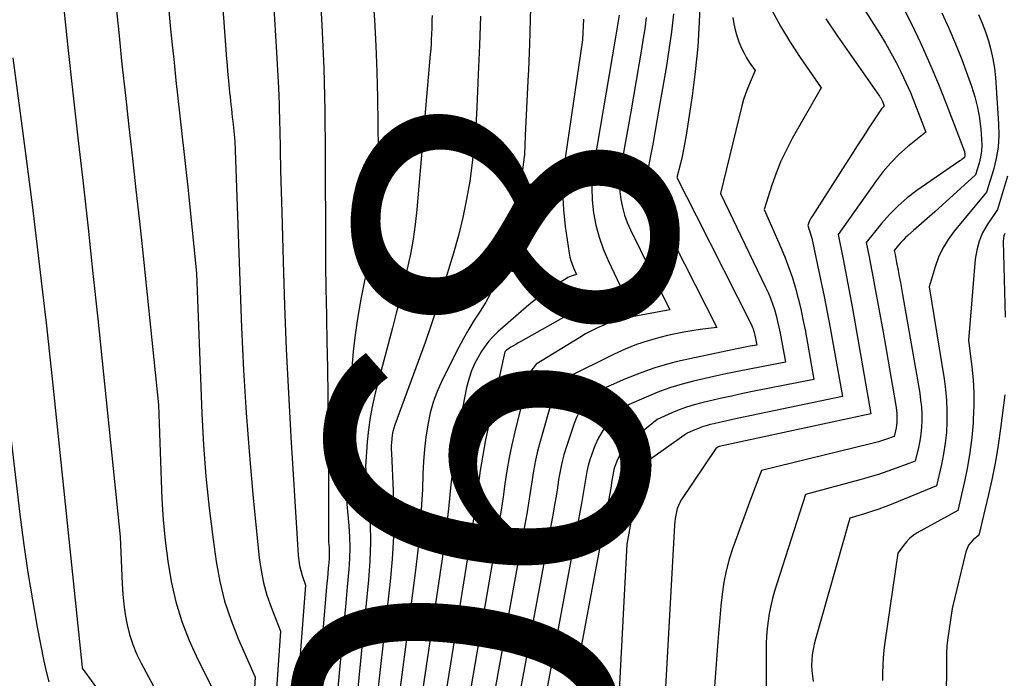
# Model space of a CAD drawing. Units: inches. Extents: x 2625434 to 2628053, y 1490669 to 1493835.
# Drawn here: x 2625877 to 2625921, y 1491820 to 1491850 of the extents above; entities that cross this region are included whole.
import ezdxf
from ezdxf.enums import TextEntityAlignment as Align

# ---------------------------------------------------------------- set-up
doc = ezdxf.new("R2010")
doc.units = ezdxf.units.IN
doc.header["$MEASUREMENT"] = 0
doc.layers.add('Tile_2737_18_SW_contour_2ft', color=155, linetype='Continuous')
doc.layers.add('Tile_2737_18_SW_contour_anno_2ft', color=92, linetype='Continuous')
doc.styles.add('Arial', font='arial.ttf')

msp = doc.modelspace()

# ---------------------------------------------------------------- linework, layer by layer
at = {"layer": 'Tile_2737_18_SW_contour_2ft'}
for points in [[(2625884.952, 1491860.52, 8912), (2625885.879, 1491847.771, 8912), (2625885.901, 1491847.486, 8912), (2625885.925, 1491847.2, 8912), (2625885.951, 1491846.915, 8912), (2625885.979, 1491846.63, 8912), (2625886, 1491846.431, 8912), (2625886.019, 1491846.246, 8912), (2625886.039, 1491846.061, 8912), (2625886.059, 1491845.876, 8912), (2625886.08, 1491845.691, 8912), (2625886.101, 1491845.506, 8912), (2625886.121, 1491845.321, 8912), (2625886.141, 1491845.136, 8912), (2625886.16, 1491844.95, 8912), (2625886.25, 1491844.06, 8912), (2625886.561, 1491835.654, 8912), (2625886.65, 1491833.727, 8912), (2625886.763, 1491831.803, 8912), (2625886.913, 1491829.88, 8912), (2625887.086, 1491827.959, 8912), (2625887.353, 1491825.273, 8912), (2625887.434, 1491824.702, 8912), (2625887.545, 1491824.138, 8912), (2625887.701, 1491823.585, 8912), (2625887.889, 1491823.04, 8912), (2625888.31, 1491821.96, 8912), (2625888.053, 1491818.251, 8912)], [(2625890.075, 1491851.22, 8908), (2625890.182, 1491849.29, 8908), (2625890.264, 1491847.359, 8908), (2625890.311, 1491845.427, 8908), (2625890.333, 1491843.494, 8908), (2625890.341, 1491839.209, 8908), (2625890.342, 1491838.929, 8908), (2625890.343, 1491838.649, 8908), (2625890.345, 1491838.369, 8908), (2625890.348, 1491838.089, 8908), (2625890.351, 1491837.809, 8908), (2625890.355, 1491837.529, 8908), (2625890.36, 1491837.249, 8908), (2625890.366, 1491836.969, 8908), (2625890.408, 1491835.058, 8908), (2625890.431, 1491833.822, 8908), (2625890.45, 1491832.587, 8908), (2625890.462, 1491831.351, 8908), (2625890.469, 1491830.116, 8908), (2625890.48, 1491825.98, 8908), (2625890.502, 1491825.735, 8908), (2625890.509, 1491825.613, 8908), (2625890.512, 1491825.491, 8908), (2625890.51, 1491825.368, 8908), (2625890.502, 1491825.246, 8908), (2625890.484, 1491825.035, 8908), (2625890.465, 1491824.806, 8908), (2625890.446, 1491824.578, 8908), (2625890.427, 1491824.35, 8908), (2625890.407, 1491824.122, 8908), (2625889.787, 1491816.777, 8908)], [(2625878.515, 1491850.311, 8918), (2625878.725, 1491848.273, 8918), (2625878.948, 1491846.235, 8918), (2625879.178, 1491844.199, 8918), (2625879.41, 1491842.163, 8918), (2625879.637, 1491840.126, 8918), (2625879.857, 1491838.089, 8918), (2625880.072, 1491836.051, 8918), (2625881.09, 1491826.22, 8918), (2625881.169, 1491824.092, 8918), (2625881.198, 1491823.628, 8918), (2625881.243, 1491823.167, 8918), (2625881.311, 1491822.709, 8918), (2625881.396, 1491822.253, 8918), (2625881.511, 1491821.805, 8918), (2625881.65, 1491821.366, 8918), (2625881.826, 1491820.94, 8918), (2625882.027, 1491820.523, 8918), (2625882.692, 1491819.283, 8918)], [(2625880.875, 1491850.374, 8916), (2625881.019, 1491848.953, 8916), (2625881.167, 1491847.533, 8916), (2625881.322, 1491846.114, 8916), (2625881.481, 1491844.695, 8916), (2625881.641, 1491843.276, 8916), (2625881.798, 1491841.856, 8916), (2625881.95, 1491840.436, 8916), (2625882.1, 1491839.016, 8916), (2625882.81, 1491832.16, 8916), (2625882.967, 1491827.912, 8916), (2625883.022, 1491826.978, 8916), (2625883.106, 1491826.047, 8916), (2625883.232, 1491825.121, 8916), (2625883.386, 1491824.198, 8916), (2625883.598, 1491823.29, 8916), (2625883.861, 1491822.4, 8916), (2625884.197, 1491821.534, 8916), (2625884.582, 1491820.685, 8916), (2625886.03, 1491817.82, 8916)], [(2625883.23, 1491850.49, 8914), (2625883.345, 1491849.259, 8914), (2625883.432, 1491848.403, 8914), (2625883.515, 1491847.6, 8914), (2625883.6, 1491846.798, 8914), (2625883.689, 1491845.995, 8914), (2625883.78, 1491845.193, 8914), (2625883.87, 1491844.391, 8914), (2625883.959, 1491843.588, 8914), (2625884.046, 1491842.785, 8914), (2625884.13, 1491841.983, 8914), (2625884.53, 1491838.11, 8914), (2625884.765, 1491831.772, 8914), (2625884.84, 1491830.349, 8914), (2625884.945, 1491828.928, 8914), (2625885.093, 1491827.511, 8914), (2625885.271, 1491826.096, 8914), (2625885.411, 1491825.102, 8914), (2625885.578, 1491824.197, 8914), (2625885.794, 1491823.306, 8914), (2625886.082, 1491822.436, 8914), (2625886.42, 1491821.58, 8914), (2625887.17, 1491819.89, 8914), (2625887.041, 1491817.706, 8914)], [(2625887.99, 1491850.31, 8910), (2625888.134, 1491848.058, 8910), (2625888.18, 1491847.262, 8910), (2625888.219, 1491846.466, 8910), (2625888.246, 1491845.716, 8910)], [(2625892.46, 1491850.696, 8906), (2625892.543, 1491849.525, 8906), (2625892.609, 1491848.353, 8906), (2625892.652, 1491847.181, 8906), (2625892.679, 1491846.008, 8906), (2625892.71, 1491843.66, 8906), (2625892.371, 1491839.352, 8906), (2625892.34, 1491839.046, 8906), (2625892.3, 1491838.741, 8906), (2625892.245, 1491838.438, 8906), (2625892.182, 1491838.137, 8906), (2625892.114, 1491837.836, 8906), (2625892.05, 1491837.534, 8906), (2625891.992, 1491837.232, 8906), (2625891.938, 1491836.928, 8906), (2625891.791, 1491836.058, 8906), (2625891.681, 1491835.318, 8906), (2625891.591, 1491834.575, 8906), (2625891.531, 1491833.829, 8906), (2625891.491, 1491833.081, 8906), (2625891.31, 1491827.68, 8906), (2625891.398, 1491826.705, 8906), (2625891.429, 1491826.218, 8906), (2625891.442, 1491825.731, 8906), (2625891.428, 1491825.244, 8906), (2625891.396, 1491824.757, 8906), (2625891.321, 1491823.953, 8906), (2625891.238, 1491823.064, 8906), (2625891.156, 1491822.175, 8906), (2625891.074, 1491821.286, 8906), (2625890.993, 1491820.397, 8906), (2625890.543, 1491815.459, 8906)], [(2625914.379, 1491850.376, 8882), (2625915.061, 1491849.322, 8882), (2625915.326, 1491848.899, 8882), (2625915.584, 1491848.471, 8882), (2625915.83, 1491848.037, 8882), (2625916.069, 1491847.599, 8882), (2625916.294, 1491847.153, 8882), (2625916.507, 1491846.703, 8882), (2625916.705, 1491846.245, 8882), (2625916.892, 1491845.783, 8882), (2625917.4, 1491844.46, 8882), (2625916.584, 1491843.794, 8882), (2625916.192, 1491843.447, 8882), (2625915.82, 1491843.079, 8882), (2625915.481, 1491842.683, 8882), (2625915.161, 1491842.268, 8882), (2625913.45, 1491839.84, 8882), (2625913.674, 1491838.73, 8882), (2625913.784, 1491838.175, 8882), (2625913.892, 1491837.619, 8882), (2625913.995, 1491837.062, 8882), (2625914.095, 1491836.505, 8882), (2625914.93, 1491831.76, 8882), (2625908.082, 1491830.287, 8882), (2625908.043, 1491830.274, 8882), (2625908.02, 1491830.26, 8882), (2625907.937, 1491830.2, 8882), (2625906.396, 1491827.896, 8882), (2625906.319, 1491827.765, 8882), (2625906.252, 1491827.63, 8882), (2625906.201, 1491827.488, 8882), (2625906.159, 1491827.341, 8882), (2625906.129, 1491827.191, 8882), (2625906.104, 1491827.04, 8882), (2625906.087, 1491826.889, 8882), (2625906.075, 1491826.736, 8882), (2625905.395, 1491814.544, 8882)], [(2625907.225, 1491850.532, 8890), (2625907.188, 1491849.417, 8890), (2625907.121, 1491848.305, 8890), (2625907.007, 1491847.198, 8890), (2625906.895, 1491846.337, 8890)], [(2625916.208, 1491850.465, 8880), (2625916.753, 1491849.35, 8880), (2625917.177, 1491848.452, 8880), (2625917.585, 1491847.547, 8880), (2625917.967, 1491846.631, 8880), (2625918.333, 1491845.708, 8880), (2625919.139, 1491843.592, 8880), (2625919.145, 1491843.574, 8880), (2625919.15, 1491843.556, 8880), (2625919.153, 1491843.537, 8880), (2625919.156, 1491843.519, 8880), (2625919.167, 1491843.406, 8880), (2625919.14, 1491843.32, 8880), (2625919.023, 1491843.227, 8880), (2625919.004, 1491843.212, 8880), (2625918.984, 1491843.197, 8880), (2625918.964, 1491843.182, 8880), (2625918.943, 1491843.168, 8880), (2625917.003, 1491841.831, 8880), (2625916.565, 1491841.5, 8880), (2625916.15, 1491841.146, 8880), (2625915.767, 1491840.756, 8880), (2625915.407, 1491840.343, 8880), (2625914.72, 1491839.48, 8880), (2625914.849, 1491838.838, 8880), (2625914.912, 1491838.516, 8880), (2625914.975, 1491838.194, 8880), (2625915.035, 1491837.872, 8880), (2625915.095, 1491837.55, 8880), (2625915.478, 1491835.445, 8880), (2625915.588, 1491834.835, 8880), (2625915.695, 1491834.224, 8880), (2625915.8, 1491833.614, 8880), (2625915.902, 1491833.003, 8880), (2625916.061, 1491832.039, 8880), (2625916.079, 1491831.909, 8880), (2625916.092, 1491831.779, 8880), (2625916.099, 1491831.648, 8880), (2625916.101, 1491831.517, 8880), (2625916.095, 1491831.386, 8880), (2625916.084, 1491831.255, 8880), (2625916.064, 1491831.126, 8880), (2625916.039, 1491830.997, 8880), (2625915.98, 1491830.74, 8880), (2625915.627, 1491830.615, 8880), (2625915.45, 1491830.556, 8880), (2625915.271, 1491830.499, 8880), (2625915.091, 1491830.449, 8880), (2625914.91, 1491830.402, 8880), (2625909.99, 1491829.2, 8880), (2625909.59, 1491828.138, 8880), (2625909.391, 1491827.606, 8880), (2625909.193, 1491827.074, 8880), (2625908.999, 1491826.541, 8880), (2625908.806, 1491826.007, 8880), (2625908.7, 1491825.712, 8880), (2625908.537, 1491825.202, 8880), (2625908.399, 1491824.687, 8880), (2625908.297, 1491824.163, 8880), (2625908.219, 1491823.634, 8880), (2625908.163, 1491823.1, 8880), (2625908.111, 1491822.565, 8880), (2625908.066, 1491822.03, 8880), (2625908.024, 1491821.495, 8880), (2625907.687, 1491816.826, 8880)], [(2625899.585, 1491850.088, 8900), (2625899.531, 1491848.43, 8900), (2625899.485, 1491847.278, 8900)], [(2625910.462, 1491849.966, 8886), (2625910.854, 1491849.236, 8886), (2625911.283, 1491848.526, 8886), (2625911.737, 1491847.831, 8886), (2625912.68, 1491846.46, 8886), (2625911.385, 1491844.179, 8886), (2625911.116, 1491843.669, 8886), (2625910.869, 1491843.149, 8886), (2625910.655, 1491842.615, 8886), (2625910.462, 1491842.072, 8886), (2625910.11, 1491840.97, 8886), (2625910.878, 1491839.237, 8886), (2625911.063, 1491838.792, 8886), (2625911.235, 1491838.343, 8886), (2625911.388, 1491837.886, 8886), (2625911.527, 1491837.425, 8886), (2625911.65, 1491836.958, 8886), (2625911.763, 1491836.49, 8886), (2625911.864, 1491836.018, 8886), (2625911.957, 1491835.545, 8886), (2625912.36, 1491833.31, 8886), (2625909.672, 1491832.776, 8886), (2625909.158, 1491832.672, 8886), (2625908.646, 1491832.563, 8886), (2625908.134, 1491832.449, 8886), (2625907.624, 1491832.331, 8886), (2625907.303, 1491832.255, 8886), (2625906.957, 1491832.163, 8886), (2625906.615, 1491832.058, 8886), (2625906.279, 1491831.935, 8886), (2625905.947, 1491831.8, 8886), (2625905.29, 1491831.51, 8886), (2625904.164, 1491830.583, 8886), (2625903.979, 1491830.409, 8886), (2625903.813, 1491830.22, 8886), (2625903.673, 1491830.011, 8886), (2625903.552, 1491829.787, 8886), (2625903.475, 1491829.62, 8886), (2625903.413, 1491829.468, 8886), (2625903.361, 1491829.313, 8886), (2625903.321, 1491829.154, 8886), (2625903.291, 1491828.992, 8886), (2625903.266, 1491828.828, 8886), (2625903.24, 1491828.665, 8886), (2625903.212, 1491828.502, 8886), (2625903.183, 1491828.339, 8886), (2625901.57, 1491819.66, 8886)], [(2625918.132, 1491849.844, 8878), (2625918.446, 1491849.15, 8878), (2625918.746, 1491848.45, 8878), (2625919.024, 1491847.741, 8878), (2625919.287, 1491847.026, 8878), (2625919.461, 1491846.532, 8878), (2625919.608, 1491846.055, 8878), (2625919.73, 1491845.574, 8878), (2625919.816, 1491845.085, 8878), (2625919.877, 1491844.59, 8878), (2625919.916, 1491844.141, 8878), (2625919.923, 1491843.868, 8878), (2625919.91, 1491843.598, 8878), (2625919.866, 1491843.331, 8878), (2625919.801, 1491843.066, 8878), (2625919.64, 1491842.54, 8878), (2625917.808, 1491840.87, 8878), (2625917.571, 1491840.656, 8878), (2625917.333, 1491840.443, 8878), (2625917.092, 1491840.232, 8878), (2625916.851, 1491840.023, 8878), (2625916.598, 1491839.807, 8878), (2625916.485, 1491839.704, 8878), (2625916.375, 1491839.597, 8878), (2625916.272, 1491839.485, 8878), (2625916.173, 1491839.368, 8878), (2625915.98, 1491839.13, 8878), (2625916.017, 1491838.949, 8878), (2625916.035, 1491838.859, 8878), (2625916.053, 1491838.768, 8878), (2625916.071, 1491838.678, 8878), (2625916.088, 1491838.587, 8878), (2625916.156, 1491838.226, 8878), (2625916.207, 1491837.955, 8878), (2625916.257, 1491837.684, 8878), (2625916.306, 1491837.412, 8878), (2625916.353, 1491837.141, 8878), (2625917.126, 1491832.685, 8878), (2625917.17, 1491832.38, 8878), (2625917.202, 1491832.075, 8878), (2625917.217, 1491831.767, 8878), (2625917.221, 1491831.459, 8878), (2625917.207, 1491831.152, 8878), (2625917.179, 1491830.846, 8878), (2625917.132, 1491830.542, 8878), (2625917.072, 1491830.24, 8878), (2625916.93, 1491829.63, 8878), (2625916.105, 1491829.319, 8878), (2625915.69, 1491829.169, 8878), (2625915.273, 1491829.028, 8878), (2625914.852, 1491828.9, 8878), (2625914.427, 1491828.781, 8878), (2625911.98, 1491828.13, 8878), (2625910.685, 1491824.096, 8878), (2625910.586, 1491823.766, 8878), (2625910.495, 1491823.435, 8878), (2625910.416, 1491823.1, 8878), (2625910.344, 1491822.764, 8878), (2625910.289, 1491822.425, 8878), (2625910.246, 1491822.084, 8878), (2625910.223, 1491821.742, 8878), (2625910.213, 1491821.399, 8878), (2625910.207, 1491818.541, 8878)], [(2625895.143, 1491849.723, 8904), (2625895.14, 1491849.521, 8904), (2625895.136, 1491849.319, 8904), (2625895.13, 1491849.116, 8904), (2625895.122, 1491848.914, 8904), (2625895.12, 1491848.872, 8904), (2625895.11, 1491848.649, 8904), (2625895.097, 1491848.427, 8904), (2625895.082, 1491848.204, 8904), (2625895.064, 1491847.982, 8904), (2625894.461, 1491840.981, 8904), (2625894.387, 1491840.304, 8904), (2625894.294, 1491839.629, 8904), (2625894.17, 1491838.959, 8904), (2625894.025, 1491838.293, 8904), (2625893.864, 1491837.63, 8904), (2625893.7, 1491836.967, 8904), (2625893.531, 1491836.305, 8904), (2625893.361, 1491835.644, 8904), (2625892.587, 1491832.692, 8904), (2625892.461, 1491832.149, 8904), (2625892.354, 1491831.602, 8904), (2625892.278, 1491831.05, 8904), (2625892.222, 1491830.495, 8904), (2625892.14, 1491829.38, 8904), (2625892.295, 1491827.676, 8904), (2625892.348, 1491826.824, 8904), (2625892.369, 1491825.972, 8904), (2625892.341, 1491825.12, 8904), (2625892.281, 1491824.268, 8904), (2625892.146, 1491822.912, 8904), (2625891.994, 1491821.382, 8904), (2625891.843, 1491819.852, 8904), (2625891.694, 1491818.323, 8904)], [(2625897.322, 1491849.697, 8902), (2625897.28, 1491848.377, 8902), (2625897.229, 1491847.058, 8902), (2625897.164, 1491845.575, 8902), (2625897.115, 1491844.742, 8902), (2625897.047, 1491843.91, 8902), (2625896.953, 1491843.082, 8902), (2625896.841, 1491842.255, 8902), (2625896.698, 1491841.433, 8902), (2625896.532, 1491840.617, 8902), (2625896.331, 1491839.808, 8902), (2625896.107, 1491839.004, 8902), (2625895.543, 1491837.139, 8902), (2625895.431, 1491836.776, 8902), (2625895.316, 1491836.413, 8902), (2625895.197, 1491836.051, 8902), (2625895.076, 1491835.69, 8902), (2625894.83, 1491834.97, 8902), (2625893.471, 1491831.268, 8902), (2625893.421, 1491831.113, 8902), (2625893.379, 1491830.957, 8902), (2625893.348, 1491830.798, 8902), (2625893.326, 1491830.638, 8902), (2625893.314, 1491830.475, 8902), (2625893.306, 1491830.313, 8902), (2625893.305, 1491830.15, 8902), (2625893.309, 1491829.988, 8902), (2625893.388, 1491828.271, 8902), (2625893.41, 1491827.251, 8902), (2625893.401, 1491826.231, 8902), (2625893.343, 1491825.214, 8902), (2625893.253, 1491824.197, 8902), (2625892.927, 1491821.294, 8902), (2625892.722, 1491819.438, 8902)], [(2625901.972, 1491849.559, 8898), (2625901.93, 1491848.62, 8898), (2625901.14, 1491843.282, 8898), (2625901.061, 1491842.511, 8898), (2625901.029, 1491841.741, 8898), (2625901.065, 1491840.971, 8898), (2625901.147, 1491840.201, 8898), (2625901.33, 1491838.998, 8898), (2625901.362, 1491838.831, 8898), (2625901.403, 1491838.668, 8898), (2625901.457, 1491838.508, 8898), (2625901.521, 1491838.35, 8898), (2625901.66, 1491838.04, 8898), (2625901.5, 1491837.994, 8898), (2625901.422, 1491837.968, 8898), (2625901.345, 1491837.937, 8898), (2625901.271, 1491837.901, 8898), (2625901.199, 1491837.86, 8898), (2625900.703, 1491837.555, 8898), (2625900.39, 1491837.351, 8898), (2625900.085, 1491837.137, 8898), (2625899.79, 1491836.908, 8898), (2625899.503, 1491836.669, 8898), (2625898.116, 1491835.455, 8898), (2625897.903, 1491835.25, 8898), (2625897.704, 1491835.034, 8898), (2625897.526, 1491834.8, 8898), (2625897.362, 1491834.554, 8898), (2625897.263, 1491834.39, 8898), (2625897.079, 1491834.047, 8898), (2625896.921, 1491833.693, 8898), (2625896.8, 1491833.325, 8898), (2625896.704, 1491832.947, 8898), (2625896.441, 1491831.618, 8898), (2625896.296, 1491830.824, 8898), (2625896.168, 1491830.027, 8898), (2625896.065, 1491829.227, 8898), (2625895.978, 1491828.424, 8898), (2625895.898, 1491827.62, 8898), (2625895.808, 1491826.817, 8898), (2625895.705, 1491826.016, 8898), (2625895.593, 1491825.216, 8898), (2625894.16, 1491815.537, 8898)], [(2625903.574, 1491849.73, 8896), (2625903.53, 1491849.46, 8896), (2625903.486, 1491849.19, 8896), (2625903.441, 1491848.921, 8896), (2625903.395, 1491848.651, 8896), (2625902.445, 1491843.073, 8896), (2625902.377, 1491842.512, 8896), (2625902.344, 1491841.95, 8896), (2625902.366, 1491841.388, 8896), (2625902.424, 1491840.826, 8896), (2625902.533, 1491840.271, 8896), (2625902.674, 1491839.726, 8896), (2625902.862, 1491839.195, 8896), (2625903.081, 1491838.674, 8896), (2625903.76, 1491837.24, 8896), (2625903.121, 1491837.065, 8896), (2625902.806, 1491836.967, 8896), (2625902.497, 1491836.853, 8896), (2625902.197, 1491836.718, 8896), (2625901.903, 1491836.567, 8896), (2625899.146, 1491835.024, 8896), (2625899.033, 1491834.96, 8896), (2625898.921, 1491834.894, 8896), (2625898.81, 1491834.827, 8896), (2625898.7, 1491834.759, 8896), (2625898.48, 1491834.62, 8896), (2625898.43, 1491834.558, 8896), (2625897.7, 1491831.281, 8896), (2625897.556, 1491830.592, 8896), (2625897.426, 1491829.902, 8896), (2625897.315, 1491829.208, 8896), (2625897.217, 1491828.512, 8896), (2625897.125, 1491827.815, 8896), (2625897.028, 1491827.118, 8896), (2625896.925, 1491826.423, 8896), (2625896.816, 1491825.728, 8896), (2625894.723, 1491812.72, 8896)], [(2625904.803, 1491849.627, 8894), (2625904.729, 1491849.116, 8894), (2625904.65, 1491848.606, 8894), (2625904.584, 1491848.206, 8894), (2625904.465, 1491847.497, 8894), (2625904.345, 1491846.788, 8894), (2625904.223, 1491846.079, 8894), (2625904.099, 1491845.371, 8894), (2625903.656, 1491842.871, 8894), (2625903.612, 1491842.511, 8894), (2625903.592, 1491842.151, 8894), (2625903.608, 1491841.791, 8894), (2625903.649, 1491841.43, 8894), (2625903.724, 1491841.075, 8894), (2625903.82, 1491840.726, 8894), (2625903.946, 1491840.387, 8894), (2625904.092, 1491840.054, 8894), (2625905.87, 1491836.45, 8894), (2625903.76, 1491836.057, 8894), (2625903.604, 1491836.023, 8894), (2625903.449, 1491835.982, 8894), (2625903.297, 1491835.931, 8894), (2625903.147, 1491835.874, 8894), (2625902.883, 1491835.764, 8894), (2625902.606, 1491835.639, 8894), (2625902.333, 1491835.507, 8894), (2625902.066, 1491835.362, 8894), (2625901.804, 1491835.209, 8894), (2625899.84, 1491834, 8894), (2625899.697, 1491833.826, 8894), (2625899.632, 1491833.736, 8894), (2625899.576, 1491833.641, 8894), (2625899.533, 1491833.54, 8894), (2625899.499, 1491833.434, 8894), (2625898.875, 1491830.948, 8894), (2625898.739, 1491830.367, 8894), (2625898.617, 1491829.784, 8894), (2625898.515, 1491829.196, 8894), (2625898.426, 1491828.606, 8894), (2625898.343, 1491828.015, 8894), (2625898.256, 1491827.424, 8894), (2625898.162, 1491826.835, 8894), (2625898.065, 1491826.246, 8894), (2625895.265, 1491809.93, 8894)], [(2625906.021, 1491849.801, 8892), (2625905.933, 1491848.986, 8892), (2625905.822, 1491848.174, 8892), (2625905.695, 1491847.365, 8892), (2625905.371, 1491845.492, 8892), (2625905.279, 1491844.968, 8892), (2625905.187, 1491844.444, 8892), (2625905.091, 1491843.921, 8892), (2625904.995, 1491843.397, 8892), (2625904.861, 1491842.678, 8892), (2625904.84, 1491842.514, 8892), (2625904.83, 1491842.35, 8892), (2625904.839, 1491842.187, 8892), (2625904.859, 1491842.023, 8892), (2625904.896, 1491841.861, 8892), (2625904.941, 1491841.703, 8892), (2625905, 1491841.549, 8892), (2625905.069, 1491841.398, 8892), (2625907.98, 1491835.65, 8892), (2625907.232, 1491835.56, 8892), (2625906.859, 1491835.508, 8892), (2625906.487, 1491835.447, 8892), (2625906.118, 1491835.373, 8892), (2625905.751, 1491835.289, 8892), (2625905.413, 1491835.206, 8892), (2625904.885, 1491835.057, 8892), (2625904.365, 1491834.885, 8892), (2625903.857, 1491834.68, 8892), (2625903.358, 1491834.452, 8892), (2625901.2, 1491833.38, 8892), (2625900.928, 1491833.072, 8892), (2625900.804, 1491832.911, 8892), (2625900.696, 1491832.742, 8892), (2625900.612, 1491832.559, 8892), (2625900.543, 1491832.368, 8892), (2625900.041, 1491830.615, 8892), (2625899.916, 1491830.141, 8892), (2625899.805, 1491829.665, 8892), (2625899.714, 1491829.185, 8892), (2625899.635, 1491828.701, 8892), (2625899.565, 1491828.216, 8892), (2625899.49, 1491827.732, 8892), (2625899.41, 1491827.248, 8892), (2625899.325, 1491826.765, 8892), (2625895.786, 1491807.185, 8892)], [(2625908.7, 1491849.633, 8888), (2625908.749, 1491849.353, 8888), (2625908.811, 1491849.077, 8888), (2625908.89, 1491848.805, 8888), (2625908.981, 1491848.536, 8888), (2625909.018, 1491848.436, 8888), (2625909.108, 1491848.223, 8888), (2625909.207, 1491848.016, 8888), (2625909.321, 1491847.816, 8888), (2625909.446, 1491847.621, 8888), (2625909.71, 1491847.24, 8888), (2625909.48, 1491846.722, 8888), (2625909.372, 1491846.461, 8888), (2625909.273, 1491846.197, 8888), (2625909.189, 1491845.928, 8888), (2625909.115, 1491845.655, 8888), (2625908.15, 1491841.69, 8888), (2625910.177, 1491837.476, 8888), (2625910.29, 1491837.227, 8888), (2625910.395, 1491836.975, 8888), (2625910.488, 1491836.718, 8888), (2625910.574, 1491836.458, 8888), (2625910.65, 1491836.195, 8888), (2625910.719, 1491835.931, 8888), (2625910.778, 1491835.664, 8888), (2625910.832, 1491835.396, 8888), (2625911.07, 1491834.09, 8888), (2625909.993, 1491833.886, 8888), (2625909.455, 1491833.781, 8888), (2625908.918, 1491833.672, 8888), (2625908.383, 1491833.557, 8888), (2625907.847, 1491833.439, 8888), (2625906.93, 1491833.232, 8888), (2625906.413, 1491833.099, 8888), (2625905.903, 1491832.946, 8888), (2625905.402, 1491832.764, 8888), (2625904.908, 1491832.563, 8888), (2625903.93, 1491832.13, 8888), (2625903.352, 1491831.593, 8888), (2625903.086, 1491831.309, 8888), (2625902.848, 1491831.006, 8888), (2625902.654, 1491830.673, 8888), (2625902.489, 1491830.32, 8888), (2625902.345, 1491829.948, 8888), (2625902.255, 1491829.69, 8888), (2625902.178, 1491829.429, 8888), (2625902.118, 1491829.163, 8888), (2625902.071, 1491828.895, 8888), (2625902.03, 1491828.624, 8888), (2625901.988, 1491828.353, 8888), (2625901.942, 1491828.083, 8888), (2625901.893, 1491827.814, 8888), (2625899.22, 1491813.44, 8888)], [(2625912.896, 1491849.574, 8884), (2625913.427, 1491848.783, 8884), (2625915.32, 1491846.079, 8884), (2625915.334, 1491846.058, 8884), (2625915.347, 1491846.038, 8884), (2625915.36, 1491846.017, 8884), (2625915.372, 1491845.995, 8884), (2625915.42, 1491845.91, 8884), (2625915.432, 1491845.888, 8884), (2625915.443, 1491845.866, 8884), (2625915.452, 1491845.844, 8884), (2625915.462, 1491845.821, 8884), (2625915.53, 1491845.64, 8884), (2625915.45, 1491845.559, 8884), (2625915.411, 1491845.517, 8884), (2625915.374, 1491845.474, 8884), (2625915.34, 1491845.429, 8884), (2625915.308, 1491845.382, 8884), (2625914.841, 1491844.66, 8884), (2625914.577, 1491844.25, 8884), (2625914.313, 1491843.841, 8884), (2625914.049, 1491843.432, 8884), (2625913.786, 1491843.022, 8884), (2625912.26, 1491840.65, 8884), (2625912.223, 1491840.587, 8884), (2625912.188, 1491840.523, 8884), (2625912.158, 1491840.456, 8884), (2625912.13, 1491840.388, 8884), (2625912.08, 1491840.25, 8884), (2625912.148, 1491840.063, 8884), (2625912.18, 1491839.969, 8884), (2625912.209, 1491839.874, 8884), (2625912.235, 1491839.778, 8884), (2625912.258, 1491839.681, 8884), (2625912.525, 1491838.464, 8884), (2625912.675, 1491837.758, 8884), (2625912.82, 1491837.05, 8884), (2625912.958, 1491836.341, 8884), (2625913.091, 1491835.631, 8884), (2625913.65, 1491832.54, 8884), (2625908.891, 1491831.549, 8884), (2625908.628, 1491831.493, 8884), (2625908.366, 1491831.435, 8884), (2625908.105, 1491831.375, 8884), (2625907.843, 1491831.312, 8884), (2625907.678, 1491831.272, 8884), (2625907.501, 1491831.223, 8884), (2625907.327, 1491831.169, 8884), (2625907.155, 1491831.106, 8884), (2625906.986, 1491831.037, 8884), (2625906.65, 1491830.89, 8884), (2625904.837, 1491829.608, 8884), (2625904.77, 1491829.554, 8884), (2625904.709, 1491829.494, 8884), (2625904.657, 1491829.427, 8884), (2625904.611, 1491829.354, 8884), (2625904.581, 1491829.302, 8884), (2625904.557, 1491829.251, 8884), (2625904.536, 1491829.199, 8884), (2625904.521, 1491829.144, 8884), (2625904.51, 1491829.089, 8884), (2625904.502, 1491829.033, 8884), (2625904.493, 1491828.976, 8884), (2625904.483, 1491828.92, 8884), (2625904.473, 1491828.864, 8884), (2625903.92, 1491825.88, 8884), (2625903.222, 1491812.372, 8884)], [(2625919.781, 1491849.768, 8876), (2625919.943, 1491849.378, 8876), (2625920.089, 1491848.982, 8876), (2625920.225, 1491848.582, 8876), (2625920.338, 1491848.176, 8876), (2625920.431, 1491847.766, 8876), (2625920.495, 1491847.35, 8876), (2625920.539, 1491846.931, 8876), (2625920.685, 1491844.832, 8876), (2625920.692, 1491844.309, 8876), (2625920.661, 1491843.79, 8876), (2625920.574, 1491843.278, 8876), (2625920.449, 1491842.77, 8876), (2625920.14, 1491841.76, 8876), (2625918.679, 1491840, 8876), (2625918.407, 1491839.627, 8876), (2625918.168, 1491839.237, 8876), (2625917.978, 1491838.82, 8876), (2625917.821, 1491838.386, 8876), (2625917.56, 1491837.49, 8876), (2625918.229, 1491833.345, 8876), (2625918.293, 1491832.862, 8876), (2625918.339, 1491832.378, 8876), (2625918.357, 1491831.892, 8876), (2625918.357, 1491831.405, 8876), (2625918.329, 1491830.918, 8876), (2625918.282, 1491830.434, 8876), (2625918.206, 1491829.954, 8876), (2625918.111, 1491829.476, 8876), (2625917.89, 1491828.51, 8876), (2625915.917, 1491827.701, 8876), (2625915.599, 1491827.576, 8876), (2625915.28, 1491827.458, 8876), (2625914.958, 1491827.349, 8876), (2625914.633, 1491827.246, 8876), (2625913.98, 1491827.05, 8876), (2625912.425, 1491821.607, 8876), (2625912.366, 1491821.371, 8876), (2625912.317, 1491821.133, 8876), (2625912.284, 1491820.893, 8876), (2625912.261, 1491820.651, 8876), (2625912.255, 1491820.408, 8876), (2625912.262, 1491820.166, 8876), (2625912.288, 1491819.926, 8876), (2625912.326, 1491819.686, 8876)], [(2625876.247, 1491847.814, 8920), (2625876.787, 1491843.729, 8920), (2625877.128, 1491841.061, 8920), (2625877.454, 1491838.392, 8920), (2625877.758, 1491835.721, 8920), (2625878.047, 1491833.047, 8920), (2625879.367, 1491820.322, 8920), (2625879.374, 1491820.298, 8920), (2625882.529, 1491815.966, 8920), (2625882.812, 1491815.594, 8920), (2625883.107, 1491815.232, 8920), (2625883.418, 1491814.884, 8920), (2625883.707, 1491814.579, 8920)], [(2625899.485, 1491847.278, 8900), (2625899.464, 1491846.773, 8900), (2625899.349, 1491844.306, 8900)], [(2625906.895, 1491846.337, 8890), (2625906.863, 1491846.092, 8890), (2625906.595, 1491844.321, 8890), (2625906.541, 1491843.999, 8890), (2625906.482, 1491843.679, 8890), (2625906.413, 1491843.36, 8890), (2625906.339, 1491843.043, 8890), (2625906.18, 1491842.41, 8890), (2625907.045, 1491840.7, 8890)], [(2625888.246, 1491845.716, 8910), (2625888.248, 1491845.67, 8910), (2625888.27, 1491844.873, 8910), (2625888.276, 1491844.597, 8910), (2625888.297, 1491843.662, 8910), (2625888.319, 1491842.727, 8910), (2625888.343, 1491841.792, 8910), (2625888.367, 1491840.857, 8910), (2625888.427, 1491838.628, 8910), (2625888.491, 1491836.65, 8910), (2625888.569, 1491834.673, 8910), (2625888.667, 1491832.697, 8910), (2625888.78, 1491830.721, 8910), (2625889.066, 1491826.126, 8910)], [(2625899.349, 1491844.306, 8900), (2625899.31, 1491843.46, 8900), (2625899.123, 1491841.954, 8900), (2625899.095, 1491841.702, 8900), (2625899.072, 1491841.449, 8900), (2625899.056, 1491841.196, 8900), (2625899.045, 1491840.942, 8900), (2625899.026, 1491840.691, 8900), (2625898.991, 1491840.442, 8900), (2625898.932, 1491840.198, 8900), (2625898.857, 1491839.957, 8900), (2625898.18, 1491838.095, 8900), (2625898, 1491837.65, 8900), (2625897.799, 1491837.217, 8900), (2625897.566, 1491836.799, 8900), (2625897.312, 1491836.392, 8900), (2625897.05, 1491835.989, 8900), (2625896.799, 1491835.579, 8900), (2625896.563, 1491835.161, 8900), (2625896.337, 1491834.737, 8900), (2625895.628, 1491833.342, 8900), (2625895.402, 1491832.84, 8900), (2625895.208, 1491832.327, 8900), (2625895.063, 1491831.799, 8900), (2625894.949, 1491831.261, 8900), (2625894.871, 1491830.713, 8900), (2625894.807, 1491830.163, 8900), (2625894.763, 1491829.612, 8900), (2625894.733, 1491829.06, 8900), (2625894.707, 1491828.343, 8900), (2625894.661, 1491827.431, 8900), (2625894.597, 1491826.522, 8900), (2625894.508, 1491825.614, 8900), (2625894.402, 1491824.708, 8900), (2625893.566, 1491818.384, 8900)], [(2625921.089, 1491842.472, 8874), (2625920.63, 1491840.98, 8874), (2625920.166, 1491840.277, 8874), (2625919.965, 1491839.915, 8874), (2625919.802, 1491839.539, 8874), (2625919.698, 1491839.144, 8874), (2625919.633, 1491838.735, 8874), (2625919.33, 1491835.06, 8874), (2625919.475, 1491833.883, 8874), (2625919.531, 1491833.294, 8874), (2625919.565, 1491832.705, 8874), (2625919.565, 1491832.115, 8874), (2625919.544, 1491831.523, 8874), (2625919.532, 1491831.355, 8874), (2625919.472, 1491830.688, 8874), (2625919.391, 1491830.024, 8874), (2625919.277, 1491829.364, 8874), (2625919.142, 1491828.708, 8874), (2625918.84, 1491827.4, 8874), (2625917.017, 1491826.389, 8874), (2625916.839, 1491826.273, 8874), (2625916.673, 1491826.144, 8874), (2625916.525, 1491825.994, 8874), (2625916.39, 1491825.83, 8874), (2625916.14, 1491825.48, 8874), (2625915.552, 1491821.446, 8874), (2625915.51, 1491821.105, 8874), (2625915.477, 1491820.763, 8874), (2625915.459, 1491820.42, 8874), (2625915.45, 1491820.076, 8874), (2625915.448, 1491819.732, 8874)], [(2625907.045, 1491840.7, 8890), (2625909.525, 1491835.797, 8890), (2625909.557, 1491835.729, 8890), (2625909.588, 1491835.66, 8890), (2625909.614, 1491835.59, 8890), (2625909.639, 1491835.519, 8890), (2625909.661, 1491835.447, 8890), (2625909.681, 1491835.375, 8890), (2625909.697, 1491835.302, 8890), (2625909.713, 1491835.228, 8890), (2625909.78, 1491834.86, 8890), (2625909.48, 1491834.808, 8890), (2625909.331, 1491834.781, 8890), (2625909.181, 1491834.753, 8890), (2625909.032, 1491834.723, 8890), (2625908.883, 1491834.692, 8890), (2625906.555, 1491834.198, 8890), (2625906.209, 1491834.113, 8890)], [(2625920.959, 1491839.889, 8872), (2625920.921, 1491839.78, 8872), (2625920.901, 1491839.666, 8872), (2625920.894, 1491839.55, 8872), (2625920.976, 1491836.115, 8872)], [(2625906.209, 1491834.113, 8890), (2625905.868, 1491834.03, 8890), (2625905.189, 1491833.834, 8890), (2625904.606, 1491833.626, 8890)], [(2625904.606, 1491833.626, 8890), (2625904.525, 1491833.597, 8890), (2625903.868, 1491833.332, 8890), (2625902.57, 1491832.76, 8890), (2625902.151, 1491832.328, 8890), (2625901.96, 1491832.101, 8890), (2625901.791, 1491831.86, 8890), (2625901.656, 1491831.599, 8890), (2625901.544, 1491831.324, 8890), (2625901.2, 1491830.281, 8890), (2625901.09, 1491829.915, 8890), (2625900.993, 1491829.547, 8890), (2625900.916, 1491829.174, 8890), (2625900.851, 1491828.797, 8890), (2625900.794, 1491828.419, 8890), (2625900.735, 1491828.041, 8890), (2625900.67, 1491827.664, 8890), (2625900.602, 1491827.288, 8890), (2625896.87, 1491807.22, 8890)], [(2625875.934, 1491832.618, 8922), (2625876.583, 1491827.1, 8922), (2625876.743, 1491825.854, 8922), (2625876.921, 1491824.61, 8922), (2625877.126, 1491823.371, 8922), (2625877.349, 1491822.135, 8922), (2625877.641, 1491820.61, 8922), (2625877.745, 1491820.142, 8922), (2625877.866, 1491819.679, 8922)], [(2625920.97, 1491832.61, 8872), (2625920.773, 1491831.104, 8872), (2625920.663, 1491830.353, 8872), (2625920.538, 1491829.604, 8872), (2625920.391, 1491828.86, 8872), (2625920.229, 1491828.119, 8872), (2625919.8, 1491826.29, 8872), (2625919.543, 1491826.078, 8872), (2625919.429, 1491825.963, 8872), (2625919.332, 1491825.837, 8872), (2625919.261, 1491825.695, 8872), (2625919.208, 1491825.542, 8872), (2625918.59, 1491822.98, 8872), (2625918.382, 1491821.548, 8872), (2625918.367, 1491821.426, 8872), (2625918.354, 1491821.303, 8872), (2625918.346, 1491821.18, 8872), (2625918.341, 1491821.057, 8872), (2625918.338, 1491820.933, 8872), (2625918.336, 1491820.809, 8872), (2625918.334, 1491820.686, 8872), (2625918.332, 1491820.562, 8872), (2625918.255, 1491811.986, 8872)], [(2625889.066, 1491826.126, 8910), (2625889.113, 1491825.374, 8910), (2625889.136, 1491825.144, 8910), (2625889.172, 1491824.916, 8910), (2625889.225, 1491824.692, 8910), (2625889.291, 1491824.47, 8910), (2625889.44, 1491824.03, 8910), (2625888.988, 1491818.151, 8910), (2625888.817, 1491815.879, 8910), (2625888.651, 1491813.607, 8910), (2625888.492, 1491811.334, 8910), (2625888.339, 1491809.06, 8910), (2625888.167, 1491806.461, 8910), (2625888.085, 1491805.49, 8910), (2625888.001, 1491804.717, 8910)]]:
    msp.add_polyline3d(points, dxfattribs=at)

# ---------------------------------------------------------------- texts
at = {"layer": 'Tile_2737_18_SW_contour_anno_2ft', "color": 18, "style": 'Arial'}
msp.add_text('8900', height=14.4, rotation=-97.2381, dxfattribs=at).set_placement((2625896.868, 1491824.062), align=Align.MIDDLE_CENTER)

doc.saveas('drawing.dxf')
